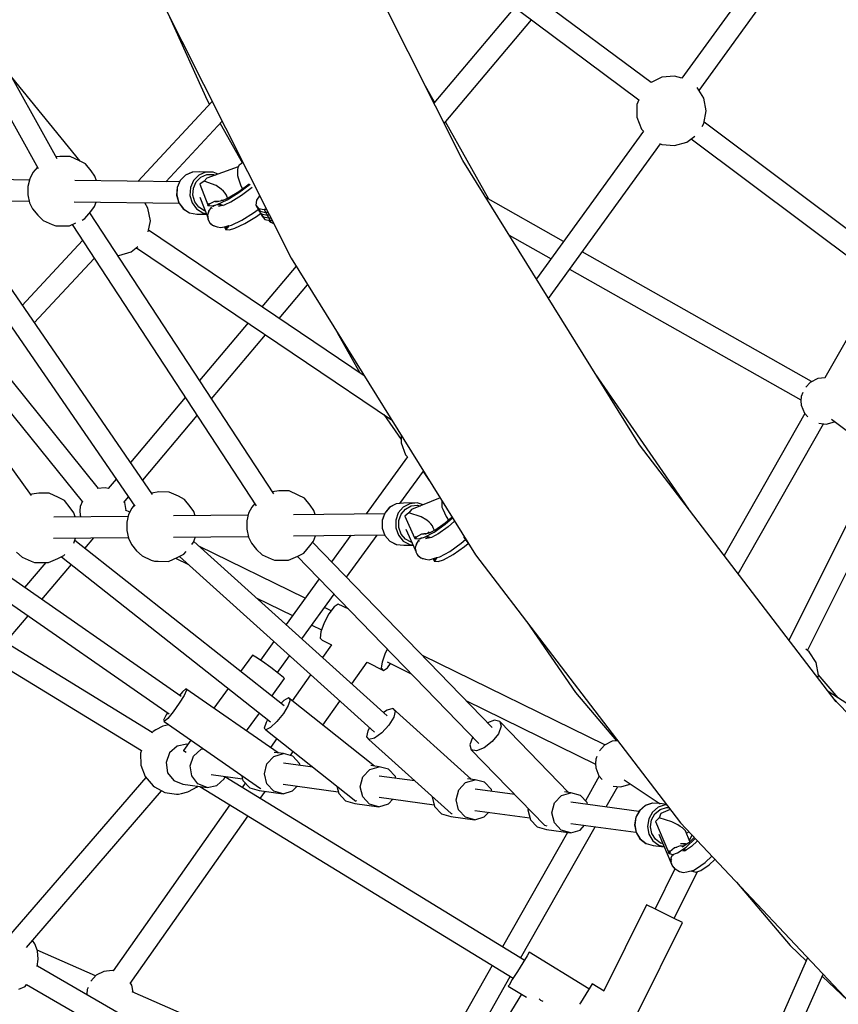
# Model space of a CAD drawing. Units: millimetres. Extents: x -1670 to 13707, y -1882 to 14329.
# Drawn here: x 4896 to 5590, y 3978 to 4813 of the extents above; entities that cross this region are included whole.
import ezdxf

# ---------------------------------------------------------------- set-up
doc = ezdxf.new("R2010")
doc.units = ezdxf.units.MM
for name, color, linetype in [('Dimensions', 7, 'Continuous'), ('MEGA JUMBO_RZUT', 7, 'Continuous'), ('Safetyarea', 131, 'Continuous')]:
    doc.layers.add(name, color=color, linetype=linetype)
doc.styles.get("Standard").update_dxf_attribs({"font": 'arial.ttf'})
doc.dimstyles.new('Leikkiset keinu', dxfattribs={"dimtxt": 150, "dimasz": 2.5, "dimexe": 0.06, "dimexo": 0.625, "dimtad": 0, "dimtih": 1, "dimtoh": 1, "dimdec": 0, "dimtxsty": 'Standard', "dimcen": 2.5, "dimadec": 0, "dimazin": 0, "dimtfac": 1, "dimtmove": 0, "dimatfit": 3, "dimfxl": 1, "dimarcsym": 0})

# ---------------------------------------------------------------- blocks, each defined once
blk = doc.blocks.new('*D5')
at = {"layer": 'Defpoints', "color": 0}
for p in [(6961.1, 13376.25), (-1386.21, -116.53), (6961.1, -116.53)]:
    blk.add_point(p, dxfattribs=at)
at = {"layer": 'Dimensions', "color": 0, "lineweight": -2}
for p, q in [((6960.48, 13376.25), (-1386.27, 13376.25)), ((-1386.21, 13373.75), (-1386.21, 6707.06)), ((-1386.21, -114.03), (-1386.21, 6552.66)), ((6960.48, -116.53), (-1386.27, -116.53))]:
    blk.add_line(p, q, dxfattribs=at)
at = {"layer": 'Dimensions', "color": 0}
for points in [[(-1385.79, 13373.75), (-1386.63, 13373.75), (-1386.21, 13376.25)], [(-1386.63, -114.03), (-1385.79, -114.03), (-1386.21, -116.53)]]:
    blk.add_solid(points, dxfattribs=at)
at = {"layer": 'Dimensions', "color": 0, "insert": (-1386.21, 6629.86), "char_height": 150, "attachment_point": 5}
blk.add_mtext('13500', dxfattribs=at)
blk = doc.blocks.new('*D6')
at = {"layer": 'Defpoints', "color": 0}
for p in [(5523.87, 11733.21), (-334.12, 1526.52), (5523.87, 1526.52)]:
    blk.add_point(p, dxfattribs=at)
at = {"layer": 'Dimensions', "color": 0, "lineweight": -2}
for p, q in [((5523.24, 11733.21), (-334.18, 11733.21)), ((-334.12, 11730.71), (-334.12, 6707.06)), ((-334.12, 1529.02), (-334.12, 6552.66)), ((5523.24, 1526.52), (-334.18, 1526.52))]:
    blk.add_line(p, q, dxfattribs=at)
at = {"layer": 'Dimensions', "color": 0}
for points in [[(-333.71, 11730.71), (-334.54, 11730.71), (-334.12, 11733.21)], [(-334.54, 1529.02), (-333.71, 1529.02), (-334.12, 1526.52)]]:
    blk.add_solid(points, dxfattribs=at)
at = {"layer": 'Dimensions', "color": 0, "insert": (-334.12, 6629.86), "char_height": 150, "attachment_point": 5}
blk.add_mtext('10207', dxfattribs=at)
blk = doc.blocks.new('*D7')
at = {"layer": 'Defpoints', "color": 0}
for p in [(1928.26, 5000.04), (11993.95, 5000.04), (11993.95, -1784.02)]:
    blk.add_point(p, dxfattribs=at)
at = {"layer": 'Dimensions', "color": 0, "lineweight": -2}
for p, q in [((1928.26, 4999.41), (1928.26, -1784.08)), ((11993.95, 4999.41), (11993.95, -1784.08)), ((1930.76, -1784.02), (6685.6, -1784.02)), ((11991.45, -1784.02), (7236.6, -1784.02))]:
    blk.add_line(p, q, dxfattribs=at)
at = {"layer": 'Dimensions', "color": 0}
for points in [[(1930.76, -1783.61), (1930.76, -1784.44), (1928.26, -1784.02)], [(11991.45, -1784.44), (11991.45, -1783.61), (11993.95, -1784.02)]]:
    blk.add_solid(points, dxfattribs=at)
at = {"layer": 'Dimensions', "color": 0, "insert": (6961.1, -1784.02), "char_height": 150, "attachment_point": 5}
blk.add_mtext('10066', dxfattribs=at)

msp = doc.modelspace()

# ---------------------------------------------------------------- linework, layer by layer
at = {"layer": 'MEGA JUMBO_RZUT'}
for p, q in [((5624.85, 4994.82), (5457.3, 4763.39)), ((5471.88, 4753), (5639.18, 4984.08)), ((5271.45, 4693.74), (5139.85, 4955.53)), ((4927.57, 4695.02), (4785.2, 4950.85)), ((4769.71, 4941.66), (4911.53, 4686.82)), ((5431.23, 4759.66), (5249.26, 4895.45)), ((4988.65, 4883.75), (5125.89, 4610.74)), ((5238.3, 4881.32), (5420.8, 4745.14)), ((5315.68, 4823.58), (5247.04, 4742.3)), ((5022.98, 4815.45), (5054.78, 4744.75)), ((5255.69, 4725.08), (5329.91, 4812.97)), ((4947.24, 4693.06), (4888.85, 4764.59)), ((5440.15, 4764.21), (5431.14, 4759.73)), ((5450.96, 4765.22), (5440.15, 4764.21)), ((5457.31, 4763.41), (5450.96, 4765.22)), ((5247.62, 4742.98), (5238.53, 4759.23)), ((5475.99, 4746.36), (5470.31, 4755.53)), ((5054.78, 4744.75), (5056.78, 4741.18)), ((5420.73, 4745.19), (5419.19, 4741.23)), ((5477.98, 4735.69), (5475.99, 4746.36)), ((5059.08, 4743.65), (4995.94, 4675.86)), ((5419.19, 4741.23), (5419.19, 4730.37)), ((5419.19, 4730.37), (5423.11, 4720.25)), ((5475.98, 4725.02), (5477.98, 4735.69)), ((5019.62, 4675.55), (5067.48, 4726.93)), ((5065.78, 4725.1), (5084.6, 4691.47)), ((5293.67, 4660.69), (5256.86, 4726.47)), ((5423.11, 4720.25), (5424.76, 4718.44)), ((5474.35, 4722.38), (5475.98, 4725.02)), ((5674.14, 4577.54), (5476.17, 4726.04)), ((5424.79, 4718.49), (5334, 4593.09)), ((5461.6, 4709.25), (5468.17, 4714.21)), ((5465.17, 4711.95), (5663.67, 4563.05)), ((5344.21, 4576.66), (5439.12, 4707.76)), ((5438.18, 4708.12), (5440.35, 4707.28)), ((5440.35, 4707.28), (5451.16, 4706.28)), ((5451.16, 4706.28), (5461.6, 4709.25)), ((4929.97, 4697.11), (4926.68, 4696.62)), ((4938.59, 4697.06), (4929.97, 4697.11)), ((4946.48, 4693.46), (4938.59, 4697.06)), ((4910.91, 4687.95), (4907.08, 4683.3)), ((4951.61, 4690.77), (4946.48, 4693.46)), ((4956.48, 4684.76), (4951.61, 4690.77)), ((5081.15, 4688.16), (5054.45, 4678.67)), ((5080.91, 4687.73), (5080.63, 4685.66)), ((5081.95, 4689.53), (5080.91, 4687.73)), ((5083.62, 4690.82), (5081.95, 4689.53)), ((5085.13, 4691.82), (5083.62, 4690.82)), ((5421.38, 4452.48), (5271.45, 4693.74)), ((4904.11, 4677.06), (4829.38, 4678.04)), ((4904.35, 4678.1), (4902.85, 4671.52)), ((4907.08, 4683.3), (4904.35, 4678.1)), ((4959.62, 4680.44), (4956.48, 4684.76)), ((4961, 4676.32), (4959.62, 4680.44)), ((5036.4, 4681.26), (5031.92, 4676.7)), ((5036.51, 4681.29), (5032.03, 4676.72)), ((5042.12, 4683.79), (5036.4, 4681.26)), ((5042.24, 4683.82), (5036.51, 4681.29)), ((5042.24, 4683.82), (5042.12, 4683.79)), ((5048.43, 4683.97), (5042.24, 4683.82)), ((5047.74, 4681.14), (5043.25, 4676.57)), ((5045.47, 4675.39), (5049.46, 4679.45)), ((5053.46, 4683.67), (5047.74, 4681.14)), ((5059.66, 4683.83), (5048.43, 4683.97)), ((5049.46, 4679.45), (5054.55, 4681.71)), ((5054.45, 4678.67), (5052.11, 4675.98)), ((5059.66, 4683.83), (5053.46, 4683.67)), ((5054.55, 4681.71), (5060.05, 4681.84)), ((5059.78, 4683.79), (5059.66, 4683.83)), ((5064.13, 4682.11), (5059.78, 4683.79)), ((5060.05, 4681.84), (5061.65, 4681.23)), ((5080.63, 4685.66), (5080.51, 4680.74)), ((5080.51, 4680.74), (5081.04, 4679)), ((5081.04, 4679), (5083.43, 4672.11)), ((4902.85, 4671.52), (4902.79, 4664.43)), ((5031.35, 4675.4), (4942.59, 4676.56)), ((5029.29, 4670.72), (5028.85, 4664.13)), ((5029.38, 4670.73), (5028.95, 4664.13)), ((5031.92, 4676.7), (5029.29, 4670.72)), ((5032.03, 4676.72), (5029.38, 4670.73)), ((5040.61, 4670.58), (5040.17, 4663.98)), ((5043.25, 4676.57), (5040.61, 4670.58)), ((5042.73, 4664.2), (5043.12, 4670.07)), ((5043.12, 4670.07), (5045.47, 4675.39)), ((5052.11, 4675.98), (5048.49, 4673.64)), ((5048.49, 4673.64), (5055.21, 4656.05)), ((5062.36, 4672.31), (5052.11, 4675.98)), ((5066.79, 4669.28), (5062.36, 4672.31)), ((5081.64, 4666.34), (5091.32, 4673.52)), ((5090.38, 4673.6), (5081.66, 4667.12)), ((5083.43, 4672.11), (5084.87, 4669.51)), ((5093.04, 4670.63), (5083.97, 4663.9)), ((4902.79, 4664.43), (4904.17, 4657.8)), ((5028.85, 4664.13), (5030.67, 4657.83)), ((5028.95, 4664.13), (5030.77, 4657.81)), ((5040.17, 4663.98), (5041.99, 4657.66)), ((5044.35, 4658.59), (5042.73, 4664.2)), ((5048.58, 4662.62), (5055.24, 4645.11)), ((5068.6, 4667.61), (5066.79, 4669.28)), ((5073.15, 4661.87), (5068.2, 4659.53)), ((5070.06, 4665.89), (5068.6, 4667.61)), ((5071.14, 4664.17), (5070.06, 4665.89)), ((5071.8, 4662.52), (5071.14, 4664.17)), ((5072.21, 4661.43), (5071.8, 4662.52)), ((5071.82, 4660.27), (5081.64, 4666.34)), ((5071.82, 4660.27), (5073.88, 4661.26)), ((5081.66, 4667.12), (5072.63, 4661.55)), ((5083.97, 4663.9), (5074.83, 4658.25)), ((5099.25, 4663.74), (5096.63, 4659.82)), ((5357.01, 4624.88), (5291.07, 4662.16)), ((4905.86, 4409.39), (4729.72, 4653.18)), ((4828.9, 4660.05), (4903.9, 4659.06)), ((4904.17, 4657.8), (4906.8, 4652.52)), ((4942.11, 4658.56), (5030.99, 4657.4)), ((4956.17, 4650.24), (4959.38, 4654.46)), ((4959.38, 4654.46), (4960.76, 4658.32)), ((5004.61, 4653.23), (5001.79, 4657.78)), ((5002.3, 4656.95), (5003.06, 4657.77)), ((5006.6, 4642.55), (5004.61, 4653.23)), ((5030.67, 4657.83), (5034.5, 4652.65)), ((5030.77, 4657.81), (5034.61, 4652.63)), ((5041.99, 4657.66), (5045.83, 4652.48)), ((5047.77, 4653.98), (5044.35, 4658.59)), ((5052.51, 4651), (5047.77, 4653.98)), ((5055.68, 4656.52), (5055.09, 4655.94)), ((5055.09, 4655.94), (5055.38, 4655.58)), ((5056.54, 4656.54), (5055.38, 4655.58)), ((5055.38, 4655.58), (5055.46, 4655.38)), ((5055.46, 4655.38), (5055.55, 4655.16)), ((5055.55, 4655.16), (5056.17, 4655.7)), ((5056.27, 4657.04), (5055.68, 4656.52)), ((5056.83, 4656.19), (5055.76, 4655.32)), ((5055.76, 4655.32), (5058.69, 4655.02)), ((5057.95, 4653.33), (5056.03, 4650.6)), ((5056.17, 4655.7), (5056.83, 4656.19)), ((5056.39, 4656.79), (5056.27, 4657.04)), ((5056.27, 4657.04), (5056.54, 4656.54)), ((5056.54, 4656.54), (5056.39, 4656.79)), ((5061.13, 4658.73), (5056.54, 4656.54)), ((5056.54, 4656.54), (5056.83, 4656.19)), ((5056.68, 4656.36), (5056.54, 4656.54)), ((5056.83, 4656.19), (5056.68, 4656.36)), ((5058.44, 4653.67), (5057.95, 4653.33)), ((5058.69, 4655.02), (5063.38, 4656.3)), ((5058.73, 4652.92), (5058.95, 4653.18)), ((5058.95, 4653.18), (5059.11, 4653.24)), ((5060.63, 4655.2), (5059.31, 4654.28)), ((5061.93, 4655.54), (5060.63, 4655.2)), ((5063.29, 4658.86), (5061.13, 4658.73)), ((5061.54, 4658.75), (5061.86, 4658.9)), ((5061.86, 4658.9), (5063.29, 4658.86)), ((5065.95, 4659.02), (5063.29, 4658.86)), ((5063.38, 4656.3), (5071.82, 4660.27)), ((5063.72, 4656.01), (5063.44, 4655.93)), ((5068.2, 4659.53), (5063.58, 4658.48)), ((5066.89, 4655.65), (5063.72, 4656.01)), ((5064.21, 4656.69), (5065.85, 4656.73)), ((5069.28, 4655.69), (5064.35, 4654.56)), ((5065.32, 4656.71), (5068.47, 4655.51)), ((5066.95, 4655.62), (5066.89, 4655.65)), ((5068.22, 4659.54), (5066.93, 4660.01)), ((5068.07, 4659.5), (5066.93, 4660.01)), ((5075.19, 4658.48), (5069.28, 4655.69)), ((5096.63, 4659.82), (5096.08, 4655.71)), ((5096.08, 4655.71), (5098.31, 4652.96)), ((5096.08, 4655.71), (5101.33, 4646.28)), ((5097.39, 4653.35), (5099.63, 4650.6)), ((5098.31, 4652.96), (5102.99, 4651.99)), ((5008.57, 4410.11), (4842.53, 4651.21)), ((4906.8, 4652.52), (4911.09, 4647.17)), ((4911.09, 4647.17), (4915.85, 4642.84)), ((4951.18, 4644.26), (4956.17, 4650.24)), ((5111.38, 4410.68), (4955.31, 4649.21)), ((5034.5, 4652.65), (5039.83, 4649.31)), ((5034.61, 4652.63), (5039.94, 4649.28)), ((5039.83, 4649.31), (5039.94, 4649.28)), ((5039.94, 4649.28), (5046.06, 4648.21)), ((5045.83, 4652.48), (5051.17, 4649.13)), ((5046.06, 4648.21), (5054.1, 4648.11)), ((5051.17, 4649.13), (5053.89, 4648.65)), ((5053.04, 4650.91), (5052.51, 4651)), ((5055.79, 4649.74), (5055.13, 4647.32)), ((5055.13, 4647.32), (5055.26, 4645.9)), ((5055.24, 4645.11), (5055.48, 4646.49)), ((5055.24, 4645.11), (5055.57, 4644.25)), ((5055.35, 4644.82), (5055.43, 4643.93)), ((5055.75, 4648.1), (5056, 4649.61)), ((5056.03, 4650.6), (5055.9, 4650.14)), ((5056, 4649.61), (5056.55, 4650.28)), ((5084.04, 4642.92), (5094.15, 4649.17)), ((5086.81, 4640.03), (5096.63, 4646.1)), ((5094.15, 4649.17), (5098.09, 4652.09)), ((5096.63, 4646.1), (5100.03, 4648.62)), ((5098.7, 4650.99), (5100.94, 4648.24)), ((5099.63, 4650.6), (5104.31, 4649.63)), ((5100.02, 4648.64), (5102.25, 4645.89)), ((5100.94, 4648.24), (5105.62, 4647.28)), ((5101.33, 4646.28), (5103.57, 4643.53)), ((5102.25, 4645.89), (5106.93, 4644.92)), ((5105.15, 4651.99), (5102.99, 4651.99)), ((5102.99, 4651.99), (5108.25, 4642.57)), ((5106.34, 4649.63), (5104.31, 4649.63)), ((5107.52, 4647.28), (5105.62, 4647.28)), ((5106.93, 4644.92), (5108.71, 4644.92)), ((4827.78, 4641), (4993.44, 4400.44)), ((4915.85, 4642.84), (4923.37, 4639.37)), ((4923.37, 4639.37), (4926.37, 4638.32)), ((4926.37, 4638.32), (4929.43, 4638.28)), ((4929.43, 4638.28), (4938.05, 4638.22)), ((4938.05, 4638.22), (4943.45, 4640.6)), ((4940.36, 4639.24), (5096.43, 4400.7)), ((4948.71, 4643.05), (4951.18, 4644.26)), ((5004.81, 4633.01), (5006.6, 4642.55)), ((5055.43, 4643.93), (5056.75, 4641.22)), ((5056.31, 4642.34), (5056.88, 4640.88)), ((5056.88, 4640.88), (5058.22, 4639.82)), ((5057.62, 4640.3), (5059.29, 4638.78)), ((5059.29, 4638.78), (5063.2, 4637.29)), ((5059.79, 4638.59), (5060.47, 4638.05)), ((5060.47, 4638.05), (5061.64, 4637.88)), ((5063.2, 4637.29), (5066.26, 4636.76)), ((5066.26, 4636.76), (5069.29, 4637.44)), ((5069.29, 4637.44), (5075.36, 4638.83)), ((5069.55, 4637.5), (5070.18, 4635.84)), ((5071.72, 4638), (5070.08, 4635.7)), ((5070.37, 4635.34), (5072.51, 4638.18)), ((5072.51, 4638.18), (5070.37, 4635.34)), ((5070.43, 4636.19), (5071.46, 4637.94)), ((5070.53, 4634.92), (5073.15, 4638.33)), ((5073.3, 4638.36), (5070.75, 4635.08)), ((5073.68, 4634.78), (5078.37, 4636.06)), ((5075.36, 4638.83), (5084.04, 4642.92)), ((5078.37, 4636.06), (5086.81, 4640.03)), ((5103.57, 4643.53), (5108.25, 4642.57)), ((5106.73, 4642.88), (5107.6, 4642.14)), ((5107.6, 4642.14), (5108.9, 4641.34)), ((5108.25, 4642.57), (5109.89, 4642.57)), ((5108.9, 4641.34), (5111.1, 4640.17)), ((5187.84, 4511.05), (5005.08, 4634.45)), ((5070.08, 4635.7), (5070.21, 4635.51)), ((5070.21, 4635.51), (5070.37, 4635.34)), ((5070.37, 4635.34), (5070.53, 4634.92)), ((5070.75, 4635.08), (5073.68, 4634.78)), ((5310.88, 4630.28), (5346.39, 4610.21)), ((4949.22, 4625.69), (4897.99, 4570.68)), ((4990.22, 4616.11), (4996.13, 4620.57)), ((4994.91, 4619.65), (5211.04, 4473.73)), ((4978.85, 4613.22), (4979.78, 4613.14)), ((4979.78, 4613.14), (4990.22, 4616.11)), ((5567.24, 4506.01), (5372.7, 4616.01)), ((4908.18, 4555.89), (4959.11, 4610.58)), ((5130.15, 4603.88), (5101.17, 4569.57)), ((5125.89, 4610.74), (5282.25, 4359.14)), ((5362.08, 4601.34), (5558.23, 4490.43)), ((5115.94, 4559.6), (5139.98, 4588.06)), ((5625.34, 4591.8), (5578.56, 4509.18)), ((5089.52, 4555.77), (5048.35, 4507.01)), ((5058.47, 4491.54), (5104.29, 4545.8)), ((5165, 4547.8), (5184.19, 4513.52)), ((5670.76, 4532.87), (5548.1, 4286.62)), ((4962.55, 4415.42), (4876.7, 4522.09)), ((5563.87, 4277.99), (5686.82, 4524.81)), ((5463.08, 4397.9), (5383.87, 4512.83)), ((4864.45, 4508.94), (4948.76, 4404.18)), ((5565.99, 4505.39), (5562.3, 4501.35)), ((5572.46, 4508.61), (5565.99, 4505.39)), ((5578.64, 4509.19), (5572.46, 4508.61)), ((5559.88, 4496.86), (5558.49, 4493.29)), ((5036.25, 4492.68), (4989.68, 4437.54)), ((5558.49, 4493.29), (5558.16, 4489.67)), ((5558.16, 4489.67), (5558.49, 4486.05)), ((5558.49, 4486.05), (5561.11, 4479.3)), ((5204.5, 4478.14), (5219.13, 4456.91)), ((5561.44, 4478.94), (5493.22, 4358.45)), ((5561.11, 4479.3), (5563.96, 4476.18)), ((5000.1, 4422.41), (5046.37, 4477.21)), ((5505.1, 4342.9), (5577.22, 4470.28)), ((5573.27, 4470.65), (5579.67, 4470.06)), ((5579.67, 4470.06), (5586.63, 4472.04)), ((5584.02, 4474.16), (5625.86, 4442.73)), ((5586.63, 4472.04), (5586.74, 4472.12)), ((5219.13, 4460.7), (5219.13, 4454.04)), ((5219.13, 4454.04), (5223.05, 4443.92)), ((5588.06, 4234.3), (5421.38, 4452.48)), ((5223.05, 4443.92), (5224.69, 4442.12)), ((5224.73, 4442.16), (5189.68, 4393.75)), ((5218.24, 4402.67), (5238.13, 4430.14)), ((5237.85, 4429.75), (5243.13, 4422.08)), ((4977.68, 4423.33), (4970.84, 4415.23)), ((4906.03, 4410.48), (4905.3, 4410.16)), ((4912.1, 4411.39), (4906.03, 4410.48)), ((4920.73, 4411.34), (4912.1, 4411.39)), ((4928.61, 4407.74), (4920.73, 4411.34)), ((4968.3, 4415.96), (4961.68, 4415.34)), ((4970.95, 4415.2), (4968.3, 4415.96)), ((5007.76, 4411.51), (5007.64, 4411.46)), ((5013.83, 4412.42), (5007.76, 4411.51)), ((5022.46, 4412.37), (5013.83, 4412.42)), ((5030.34, 4408.77), (5022.46, 4412.37)), ((5115.56, 4413.45), (5110.1, 4412.63)), ((5124.18, 4413.39), (5115.56, 4413.45)), ((5132.07, 4409.8), (5124.18, 4413.39)), ((4933.74, 4405.05), (4928.61, 4407.74)), ((4938.62, 4399.04), (4933.74, 4405.05)), ((4948.96, 4404.7), (4947.12, 4399.96)), ((4984.08, 4403.45), (4988.09, 4408.2)), ((4984.85, 4403.46), (4984.53, 4403.98)), ((4986.11, 4396.72), (4984.85, 4403.46)), ((5035.47, 4406.08), (5030.34, 4408.77)), ((5040.35, 4400.07), (5035.47, 4406.08)), ((5095.15, 4402.65), (5092.67, 4399.63)), ((5137.2, 4407.1), (5132.07, 4409.8)), ((5142.08, 4401.09), (5137.2, 4407.1)), ((5215.04, 4402.33), (5209.52, 4399.38)), ((5215.16, 4402.36), (5209.63, 4399.4)), ((5215.16, 4402.36), (5215.04, 4402.33)), ((5221.31, 4402.98), (5215.16, 4402.36)), ((5226.54, 4402.47), (5221.01, 4399.52)), ((5232.7, 4403.09), (5221.31, 4402.98)), ((5232.7, 4403.09), (5226.54, 4402.47)), ((5252.27, 4407.38), (5227.9, 4397.45)), ((5232.82, 4403.06), (5232.7, 4403.09)), ((5237.89, 4401.52), (5232.82, 4403.06)), ((5253.69, 4405.09), (5253.65, 4403.68)), ((5253.65, 4403.68), (5253.76, 4399.48)), ((4941.75, 4394.72), (4938.62, 4399.04)), ((4942.92, 4391.26), (4941.75, 4394.72)), ((4947.12, 4399.96), (4946.79, 4396.34)), ((4946.79, 4396.34), (4947.12, 4392.72)), ((4989.17, 4395.22), (4985.47, 4397.04)), ((4990.94, 4398.61), (4988.22, 4393.41)), ((4992.99, 4401.09), (4990.94, 4398.61)), ((5043.48, 4395.75), (5040.35, 4400.07)), ((5044.65, 4392.29), (5043.48, 4395.75)), ((5089.95, 4394.44), (5088.45, 4387.85)), ((5092.67, 4399.63), (5089.95, 4394.44)), ((5205.16, 4393.9), (5128.1, 4393.13)), ((5145.21, 4396.77), (5142.08, 4401.09)), ((5146.38, 4393.31), (5145.21, 4396.77)), ((5205.37, 4394.49), (5203.16, 4388.33)), ((5205.48, 4394.51), (5203.26, 4388.34)), ((5209.52, 4399.38), (5205.37, 4394.49)), ((5209.63, 4399.4), (5205.48, 4394.51)), ((5216.86, 4394.63), (5214.64, 4388.45)), ((5221.01, 4399.52), (5216.86, 4394.63)), ((5219.16, 4393.58), (5222.86, 4397.93)), ((5225.76, 4394.56), (5222.32, 4391.99)), ((5222.86, 4397.93), (5227.77, 4400.56)), ((5227.9, 4397.45), (5225.76, 4394.56)), ((5236.36, 4391.28), (5225.76, 4394.56)), ((5227.77, 4400.56), (5233.24, 4401.11)), ((5233.24, 4401.11), (5235.32, 4400.48)), ((5253.76, 4399.48), (5254.48, 4397.71)), ((5254.48, 4397.71), (5257.33, 4391.63)), ((4987.83, 4391.71), (4924.64, 4391.07)), ((4947.12, 4392.72), (4947.67, 4391.31)), ((4986.72, 4386.83), (4986.66, 4379.74)), ((4988.22, 4393.41), (4986.72, 4386.83)), ((5089.56, 4392.74), (5026.37, 4392.1)), ((5088.45, 4387.85), (5088.38, 4380.77)), ((5203.16, 4388.33), (5203.18, 4381.73)), ((5203.26, 4388.34), (5203.27, 4381.72)), ((5214.64, 4388.45), (5214.66, 4381.84)), ((5217.19, 4388.1), (5219.16, 4393.58)), ((5217.2, 4382.22), (5217.19, 4388.1)), ((5222.32, 4391.99), (5230.69, 4373.55)), ((5241.01, 4388.48), (5236.36, 4391.28)), ((5242.94, 4386.92), (5241.01, 4388.48)), ((5244.51, 4385.3), (5242.94, 4386.92)), ((5256.5, 4385.9), (5247.85, 4379.78)), ((5262.46, 4390.99), (5256.5, 4385.9)), ((5256.55, 4385.07), (5262.81, 4390.42)), ((5257.33, 4391.63), (5259.53, 4388.49)), ((5264.57, 4387.59), (5259.02, 4382.85)), ((4986.66, 4379.74), (4988.03, 4373.11)), ((5088.38, 4380.77), (5089.76, 4374.14)), ((5203.18, 4381.73), (5205.42, 4375.58)), ((5203.27, 4381.72), (5205.52, 4375.56)), ((5214.66, 4381.84), (5216.9, 4375.67)), ((5219.2, 4376.74), (5217.2, 4382.22)), ((5223.16, 4380.98), (5231.48, 4362.62)), ((5241.42, 4377.25), (5238.57, 4376.88)), ((5243.5, 4377.64), (5238.92, 4376.42)), ((5238.95, 4374.01), (5247.14, 4378.42)), ((5241.78, 4377.18), (5241.42, 4377.25)), ((5243.92, 4377.87), (5242.09, 4378.37)), ((5243.75, 4377.78), (5242.09, 4378.37)), ((5249.05, 4380.63), (5243.5, 4377.64)), ((5245.7, 4383.68), (5244.51, 4385.3)), ((5251.09, 4377.24), (5244.85, 4373.88)), ((5246.46, 4382.11), (5245.7, 4383.68)), ((5247.51, 4379.8), (5246.46, 4382.11)), ((5247.14, 4378.42), (5256.55, 4385.07)), ((5247.14, 4378.42), (5249.1, 4379.6)), ((5259.02, 4382.85), (5250.26, 4376.66)), ((5032.64, 4238.94), (4841.35, 4372.07)), ((4924.63, 4373.07), (4987.91, 4373.71)), ((4941.63, 4369.05), (4943.14, 4373.26)), ((5119.93, 4230.85), (4942.44, 4371.31)), ((4951.13, 4364.43), (4958.72, 4373.42)), ((4988.03, 4373.11), (4990.66, 4367.83)), ((5026.36, 4374.1), (5089.64, 4374.74)), ((5041.68, 4367.72), (5043.24, 4369.77)), ((5043.24, 4369.77), (5044.87, 4374.29)), ((5207.45, 4222.45), (5043.47, 4370.39)), ((5089.76, 4374.14), (5092.39, 4368.86)), ((5092.39, 4368.86), (5096.68, 4363.51)), ((5128.09, 4375.13), (5205.3, 4375.91)), ((5141.76, 4366.57), (5144.97, 4370.79)), ((5296.38, 4212.53), (5144.13, 4369.68)), ((5144.97, 4370.79), (5146.59, 4375.31)), ((5176.55, 4375.62), (5160.22, 4353.07)), ((5172.87, 4340.01), (5198.82, 4375.84)), ((5205.42, 4375.58), (5209.59, 4370.7)), ((5205.52, 4375.56), (5209.7, 4370.68)), ((5209.59, 4370.7), (5215.12, 4367.77)), ((5209.7, 4370.68), (5215.24, 4367.73)), ((5216.9, 4375.67), (5221.08, 4370.79)), ((5222.92, 4372.4), (5219.2, 4376.74)), ((5221.08, 4370.79), (5226.62, 4367.85)), ((5227.84, 4369.78), (5222.92, 4372.4)), ((5228.26, 4369.74), (5227.84, 4369.78)), ((5231.12, 4374.05), (5230.58, 4373.43)), ((5230.58, 4373.43), (5230.91, 4373.06)), ((5232, 4374.1), (5230.91, 4373.06)), ((5230.91, 4373.06), (5231.01, 4372.85)), ((5231.01, 4372.85), (5231.11, 4372.62)), ((5231.11, 4372.62), (5231.7, 4373.19)), ((5231.67, 4374.62), (5231.12, 4374.05)), ((5232.32, 4373.73), (5231.31, 4372.79)), ((5231.31, 4372.79), (5234.31, 4372.55)), ((5231.83, 4374.35), (5231.67, 4374.62)), ((5231.67, 4374.62), (5232, 4374.1)), ((5231.7, 4373.19), (5232.32, 4373.73)), ((5232, 4374.1), (5231.83, 4374.35)), ((5233.61, 4371.04), (5231.88, 4368.18)), ((5236.43, 4376.6), (5232, 4374.1)), ((5232, 4374.1), (5232.32, 4373.73)), ((5232.15, 4373.91), (5232, 4374.1)), ((5232.32, 4373.73), (5232.15, 4373.91)), ((5234.07, 4371.42), (5233.61, 4371.04)), ((5234.31, 4372.55), (5238.95, 4374.01)), ((5234.43, 4370.63), (5234.63, 4370.9)), ((5234.63, 4370.9), (5234.79, 4370.97)), ((5236.14, 4373.1), (5234.89, 4372.09)), ((5236.84, 4373.34), (5236.14, 4373.1)), ((5238.57, 4376.88), (5236.43, 4376.6)), ((5236.83, 4376.65), (5237.14, 4376.81)), ((5237.14, 4376.81), (5238.57, 4376.88)), ((5242.35, 4374.02), (5239.2, 4374.14)), ((5244.85, 4373.88), (5239.95, 4372.57)), ((5240.31, 4374.74), (5241.3, 4374.84)), ((5240.9, 4374.8), (5244.36, 4373.75)), ((5242.4, 4373.99), (5242.35, 4374.02)), ((5260.5, 4362.02), (5270.18, 4368.86)), ((5270.18, 4368.86), (5273.84, 4371.99)), ((5272.51, 4374.81), (5272.48, 4373.91)), ((5272.48, 4373.91), (5274.96, 4370.77)), ((5272.48, 4373.91), (5277.37, 4366.98)), ((5272.85, 4366), (5276.1, 4368.78)), ((5273.98, 4371.79), (5275.91, 4369.34)), ((5274.96, 4370.77), (5275.03, 4370.75)), ((5275.48, 4369.67), (5276.56, 4368.3)), ((5008.25, 4208.42), (4751.02, 4366.05)), ((4893.23, 4361.45), (4897.98, 4357.12)), ((4990.66, 4367.83), (4994.96, 4362.48)), ((4994.96, 4362.48), (4999.71, 4358.15)), ((5035.05, 4359.57), (5037.08, 4362)), ((5137.93, 4322.27), (5047.82, 4366.46)), ((5096.68, 4363.51), (5101.44, 4359.18)), ((5131.6, 4358.06), (5136.78, 4360.59)), ((5136.78, 4360.59), (5141.76, 4366.57)), ((5215.12, 4367.77), (5215.24, 4367.73)), ((5215.24, 4367.73), (5221.4, 4367.13)), ((5221.4, 4367.13), (5229.4, 4367.21)), ((5226.62, 4367.85), (5229.23, 4367.59)), ((5231.7, 4367.3), (5231.21, 4364.84)), ((5231.21, 4364.84), (5231.44, 4363.43)), ((5231.48, 4362.62), (5231.62, 4364.01)), ((5231.48, 4362.62), (5231.87, 4361.8)), ((5231.6, 4362.36), (5231.74, 4361.48)), ((5231.74, 4361.48), (5233.23, 4358.88)), ((5231.88, 4368.18), (5231.78, 4367.71)), ((5231.78, 4365.63), (5231.93, 4367.15)), ((5231.93, 4367.15), (5232.44, 4367.85)), ((5252.07, 4357.48), (5260.5, 4362.02)), ((5263.44, 4359.35), (5272.85, 4366)), ((5276.98, 4367.55), (5277.2, 4367.26)), ((4730.73, 4357.38), (4999.04, 4192.96)), ((4831.16, 4357.3), (5022.54, 4224.12)), ((4897.98, 4357.12), (4905.51, 4353.65)), ((4917.88, 4352.52), (4899.95, 4331.28)), ((4905.51, 4353.65), (4908.51, 4352.61)), ((4908.51, 4352.61), (4911.57, 4352.56)), ((4911.57, 4352.56), (4920.19, 4352.51)), ((4920.19, 4352.51), (4928.14, 4356.01)), ((4928.14, 4356.01), (4933.32, 4358.54)), ((4931.19, 4357.5), (5108.39, 4217.27)), ((4933.32, 4358.54), (4934.03, 4359.39)), ((4999.71, 4358.15), (5007.24, 4354.68)), ((5007.24, 4354.68), (5010.24, 4353.63)), ((5010.24, 4353.63), (5013.3, 4353.59)), ((5013.3, 4353.59), (5021.92, 4353.53)), ((5021.92, 4353.53), (5029.87, 4357.03)), ((5027.96, 4356.19), (5038.82, 4350.87)), ((5029.87, 4357.03), (5035.05, 4359.57)), ((5031.24, 4357.7), (5196.63, 4208.5)), ((5101.44, 4359.18), (5108.97, 4355.71)), ((5108.97, 4355.71), (5111.96, 4354.66)), ((5111.96, 4354.66), (5115.02, 4354.61)), ((5115.02, 4354.61), (5123.65, 4354.56)), ((5123.65, 4354.56), (5131.6, 4358.06)), ((5131.23, 4357.9), (5285.21, 4198.96)), ((5232.73, 4359.95), (5233.39, 4358.53)), ((5233.39, 4358.53), (5234.8, 4357.58)), ((5234.23, 4357.97), (5235.94, 4356.63)), ((5235.94, 4356.63), (5239.99, 4355.26)), ((5236.48, 4356.44), (5237.16, 4355.98)), ((5237.16, 4355.98), (5238.05, 4355.91)), ((5239.99, 4355.26), (5243.07, 4354.96)), ((5243.07, 4354.96), (5249.62, 4356.71)), ((5246.38, 4355.84), (5246.98, 4354.52)), ((5248.06, 4356.29), (5246.89, 4354.37)), ((5246.89, 4354.37), (5247.04, 4354.17)), ((5247.04, 4354.17), (5247.22, 4354)), ((5247.2, 4354.88), (5247.88, 4356.24)), ((5247.22, 4354), (5248.85, 4356.5)), ((5248.85, 4356.5), (5247.22, 4354)), ((5247.22, 4354), (5247.42, 4353.55)), ((5247.42, 4353.55), (5249.5, 4356.68)), ((5249.64, 4356.72), (5247.62, 4353.72)), ((5247.62, 4353.72), (5250.61, 4353.48)), ((5249.62, 4356.71), (5252.07, 4357.48)), ((5250.61, 4353.48), (5255.26, 4354.94)), ((5255.26, 4354.94), (5263.44, 4359.35)), ((5282.25, 4359.14), (5456.08, 4131.61)), ((4914.55, 4321.12), (4939.63, 4350.82)), ((5149.83, 4338.71), (5121.68, 4299.83)), ((5096.4, 4322.63), (5127.24, 4307.51)), ((5135.05, 4287.77), (5162.48, 4325.65)), ((5159.81, 4311.54), (5154.24, 4314.27)), ((5162.36, 4314.97), (5158.03, 4309.15)), ((5165.8, 4317.29), (5162.36, 4314.97)), ((5174.89, 4312.84), (5165.8, 4317.29)), ((4883.79, 4284.69), (4902.93, 4307.36)), ((5158.03, 4309.15), (5153.97, 4301.39)), ((5325.73, 4302.22), (5367.09, 4242.21)), ((5143.55, 4299.51), (5151.86, 4295.44)), ((5151.26, 4293.77), (5150.64, 4288.34)), ((5153.97, 4301.39), (5151.26, 4293.77)), ((5111.3, 4285.49), (5099.89, 4269.73)), ((5150.64, 4288.34), (5152.27, 4286.54)), ((5152.27, 4286.54), (5160.24, 4282.64)), ((5548.17, 4286.76), (5546.37, 4288.88)), ((5160.24, 4282.64), (5152.67, 4271.87)), ((5206.03, 4275.86), (5207.67, 4279)), ((5565.33, 4276.89), (5562.38, 4279.12)), ((5571.05, 4267.66), (5565.33, 4276.89)), ((5093.18, 4273.99), (5083.07, 4260.02)), ((5096.01, 4272.36), (5093.18, 4273.99)), ((5101.73, 4268.49), (5096.01, 4272.36)), ((5108.82, 4263.43), (5101.73, 4268.49)), ((5114.4, 4259.24), (5124.67, 4273.42)), ((5203.33, 4268.24), (5206.03, 4275.86)), ((5391.88, 4197.74), (5237.24, 4273.57)), ((5115.36, 4258.52), (5108.82, 4263.43)), ((5177.45, 4249.52), (5190.35, 4267.87)), ((5190.35, 4267.87), (5204.33, 4261.01)), ((5202.7, 4262.81), (5203.33, 4268.24)), ((5204.33, 4261.01), (5202.7, 4262.81)), ((5204.33, 4261.01), (5207.77, 4263.34)), ((5207.28, 4268.26), (5227.85, 4258.17)), ((5207.77, 4263.34), (5210.32, 4266.77)), ((5573.04, 4256.99), (5571.05, 4267.66)), ((5109.57, 4239.05), (5120.44, 4254.05)), ((5119.61, 4255.09), (5115.36, 4258.52)), ((5120.44, 4254.05), (5119.61, 4255.09)), ((5142.47, 4257.36), (5126.87, 4235.17)), ((5572.58, 4254.56), (5573.04, 4256.99)), ((5589.72, 4237.73), (5572.94, 4257.53)), ((5036.79, 4245.44), (5033.82, 4242.78)), ((5037.31, 4244.38), (5035.22, 4239.87)), ((5115.04, 4190.99), (5036.79, 4245.44)), ((5036.79, 4245.44), (5037.31, 4244.38)), ((5072.61, 4245.58), (5060.54, 4228.91)), ((5035.22, 4239.87), (5031.08, 4233.13)), ((5033.82, 4242.78), (5031.39, 4239.81)), ((5119.83, 4235.57), (5117.14, 4233.05)), ((5123.79, 4237.61), (5119.83, 4235.57)), ((5125.16, 4236.02), (5123.59, 4231.22)), ((5196.75, 4179.87), (5123.79, 4237.61)), ((5123.79, 4237.61), (5125.16, 4236.02)), ((5274.16, 4235.46), (5383.98, 4181.61)), ((5367.09, 4242.21), (5401.82, 4201.24)), ((5771.85, 4119.69), (5581.25, 4243.22)), ((5757.56, 4055.02), (5585.66, 4237.45)), ((5031.08, 4233.13), (5026.01, 4225.96)), ((5123.59, 4231.22), (5119.49, 4224.5)), ((5152.89, 4214.58), (5167.25, 4235.01)), ((5207.32, 4227.38), (5204.35, 4225.24)), ((5212.12, 4228.67), (5207.32, 4227.38)), ((5278.55, 4168.73), (5212.12, 4228.67)), ((5212.12, 4228.67), (5214.21, 4226.42)), ((5019.96, 4223.19), (5017.87, 4218.69)), ((5017.87, 4218.69), (5018.38, 4217.62)), ((5021.36, 4220.29), (5018.38, 4217.62)), ((5021.13, 4225.1), (5019.96, 4223.19)), ((5026.01, 4225.96), (5021.36, 4220.29)), ((5088.27, 4209.62), (5099.12, 4224.61)), ((5106.07, 4219.1), (5104.73, 4216.89)), ((5119.49, 4224.5), (5113.97, 4217.67)), ((5213.05, 4221.24), (5208.93, 4214.52)), ((5214.21, 4226.42), (5213.05, 4221.24)), ((5298.35, 4218.69), (5292.57, 4216.45)), ((5302.82, 4217.75), (5298.35, 4218.69)), ((5011.17, 4210.52), (5009.13, 4209.31)), ((5017.21, 4213.62), (5011.17, 4210.52)), ((5022.24, 4214.94), (5017.21, 4213.62)), ((5018.38, 4217.62), (5099.9, 4160.89)), ((5104.73, 4216.89), (5103.16, 4212.1)), ((5103.16, 4212.1), (5104.53, 4210.5)), ((5108.49, 4212.54), (5104.53, 4210.5)), ((5104.53, 4210.5), (5180.75, 4150.19)), ((5113.97, 4217.67), (5108.49, 4212.54)), ((5192.55, 4212.18), (5191.04, 4209.71)), ((5208.93, 4214.52), (5202.97, 4208.05)), ((5304.07, 4213.59), (5301.76, 4207.33)), ((5361.21, 4157.48), (5302.82, 4217.75)), ((5302.82, 4217.75), (5304.07, 4213.59)), ((5008.27, 4208.45), (5007.8, 4207.88)), ((5009.13, 4209.31), (5008.27, 4208.45)), ((5040.98, 4201.89), (5034.58, 4193.06)), ((5113.72, 4203.24), (5108.37, 4195.63)), ((5191.04, 4209.71), (5189.87, 4204.53)), ((5189.87, 4204.53), (5191.97, 4202.28)), ((5196.76, 4203.57), (5191.97, 4202.28)), ((5191.97, 4202.28), (5261.57, 4139.48)), ((5202.97, 4208.05), (5196.76, 4203.57)), ((5279.82, 4204.17), (5277.51, 4197.9)), ((5279.98, 4204.37), (5279.82, 4204.17)), ((5301.76, 4207.33), (5296.52, 4200.64)), ((5029.27, 4196.85), (5022.87, 4191.16)), ((5037.44, 4198.42), (5029.27, 4196.85)), ((5038.37, 4198.29), (5037.44, 4198.42)), ((5043.26, 4188.39), (5049.66, 4194.07)), ((5049.66, 4194.07), (5051.67, 4194.46)), ((5277.51, 4197.9), (5278.76, 4193.74)), ((5283.24, 4192.8), (5278.76, 4193.74)), ((5278.76, 4193.74), (5340.89, 4129.61)), ((5289.74, 4195.32), (5283.24, 4192.8)), ((5296.52, 4200.64), (5289.74, 4195.32)), ((5391.77, 4197.68), (5387.38, 4192.87)), ((5398.25, 4200.91), (5391.77, 4197.68)), ((5402.81, 4201.33), (5398.25, 4200.91)), ((4999.01, 4192.98), (4998.27, 4190.89)), ((4998.27, 4190.89), (4998.41, 4180.62)), ((5022.87, 4191.16), (5019.95, 4182.89)), ((5034.58, 4193.06), (5037.03, 4191.65)), ((5034.58, 4193.06), (5034.76, 4192.84)), ((5040.34, 4180.11), (5043.26, 4188.39)), ((5105.5, 4181.75), (5111.39, 4188.03)), ((5111.39, 4188.03), (5119.39, 4190.4)), ((5119.39, 4190.4), (5111.73, 4191.44)), ((5127.37, 4188.21), (5119.39, 4190.4)), ((5125.44, 4188.74), (5127.8, 4192.09)), ((5133.19, 4182.06), (5127.37, 4188.21)), ((5384.28, 4185.58), (5383.95, 4181.97)), ((5385.24, 4188.07), (5384.28, 4185.58)), ((4998.41, 4180.62), (5002.1, 4170.98)), ((5019.95, 4182.89), (5021.29, 4174.24)), ((5041.68, 4171.46), (5040.34, 4180.11)), ((5103.31, 4173.24), (5105.5, 4181.75)), ((5144.33, 4179.01), (5119.37, 4182.41)), ((5133.58, 4180.47), (5133.19, 4182.06)), ((5186.77, 4170.69), (5192.66, 4176.97)), ((5192.66, 4176.97), (5200.67, 4179.34)), ((5200.67, 4179.34), (5193.52, 4180.31)), ((5208.65, 4177.15), (5200.67, 4179.34)), ((5214.46, 4171), (5208.65, 4177.15)), ((5383.95, 4181.97), (5384.28, 4178.35)), ((5384.28, 4178.35), (5386.9, 4171.6)), ((5002.71, 4170.28), (4886.32, 4035.37)), ((5002.1, 4170.98), (5008.89, 4163.14)), ((5021.29, 4174.24), (5026.54, 4167.53)), ((5046.92, 4164.76), (5041.68, 4171.46)), ((5058.18, 4172.73), (5084.62, 4169.14)), ((5062.84, 4163.37), (5069.24, 4169.05)), ((5069.24, 4169.05), (5069.97, 4171.13)), ((5323.63, 4015.15), (5069.81, 4170.69)), ((5083.91, 4172.02), (5085.02, 4167.54)), ((5105.4, 4164.77), (5103.31, 4173.24)), ((5184.58, 4162.17), (5186.77, 4170.69)), ((5230.81, 4167.24), (5200.64, 4171.34)), ((5214.86, 4169.41), (5214.46, 4171)), ((5273.93, 4165.91), (5281.94, 4168.27)), ((5281.94, 4168.27), (5275.4, 4169.16)), ((5289.92, 4166.09), (5281.94, 4168.27)), ((5387.22, 4171.24), (5375.48, 4150.49)), ((5386.9, 4171.6), (5389.74, 4168.47)), ((5408.41, 4168.27), (5438.96, 4147.95)), ((5008.89, 4163.14), (5009.99, 4162.16)), ((5009.99, 4162.16), (5018.78, 4157.31)), ((5026.54, 4167.53), (5034.28, 4164.57)), ((5034.28, 4164.57), (5054.67, 4161.8)), ((5038.45, 4158.11), (5043.11, 4160.52)), ((5043.11, 4160.52), (5045.65, 4161.85)), ((5045.65, 4161.85), (5047.02, 4162.84)), ((5054.67, 4161.8), (5046.92, 4164.76)), ((5048.53, 4162.63), (5314.22, 3999.81)), ((5054.67, 4161.8), (5062.84, 4163.37)), ((5087.09, 4165.35), (5084.51, 4161.69)), ((5085.02, 4167.54), (5090.83, 4161.39)), ((5090.83, 4161.39), (5098.81, 4159.21)), ((5099.9, 4160.89), (5100.35, 4161.3)), ((5111.22, 4158.62), (5105.4, 4164.77)), ((5119.22, 4164.43), (5165.9, 4158.07)), ((5127.2, 4158.8), (5130.98, 4162.83)), ((5164.71, 4162.89), (5166.29, 4156.48)), ((5186.67, 4153.71), (5184.58, 4162.17)), ((5268.04, 4159.63), (5273.93, 4165.91)), ((5315.63, 4155.69), (5281.92, 4160.28)), ((5295.74, 4159.94), (5289.92, 4166.09)), ((5296.13, 4158.35), (5295.74, 4159.94)), ((5393.14, 4145.15), (5403.01, 4162.58)), ((5399.06, 4162.95), (5405.46, 4162.35)), ((5405.46, 4162.35), (5412.42, 4164.33)), ((5412.42, 4164.33), (5413.32, 4165.01)), ((4901.46, 4025.85), (5016.14, 4158.77)), ((5018.78, 4157.31), (5028.67, 4155.9)), ((5028.67, 4155.9), (5030.34, 4156.04)), ((5030.34, 4156.04), (5033.02, 4156.68)), ((5033.02, 4156.68), (5038.45, 4158.11)), ((5098.81, 4159.21), (5119.2, 4156.43)), ((5099.83, 4152.3), (5104.17, 4158.48)), ((5119.2, 4156.43), (5111.22, 4158.62)), ((5119.2, 4156.43), (5127.2, 4158.8)), ((5166.29, 4156.48), (5172.1, 4150.33)), ((5192.49, 4147.56), (5186.67, 4153.71)), ((5200.5, 4153.36), (5247.17, 4147.01)), ((5208.48, 4147.74), (5212.25, 4151.76)), ((5245.49, 4153.99), (5245.47, 4153.89)), ((5245.47, 4153.89), (5247.56, 4145.42)), ((5265.85, 4151.11), (5268.04, 4159.63)), ((5349.31, 4148.57), (5355.2, 4154.85)), ((5355.2, 4154.85), (5363.21, 4157.21)), ((5363.21, 4157.21), (5357.62, 4157.97)), ((5371.19, 4155.03), (5363.21, 4157.21)), ((5377.01, 4148.88), (5371.19, 4155.03)), ((5074.14, 4146.94), (4975.15, 4006.11)), ((5172.1, 4150.33), (5180.09, 4148.15)), ((5180.09, 4148.15), (5200.47, 4145.37)), ((5180.75, 4150.19), (5181.42, 4150.54)), ((5200.47, 4145.37), (5192.49, 4147.56)), ((5200.47, 4145.37), (5208.48, 4147.74)), ((5247.56, 4145.42), (5253.38, 4139.27)), ((5267.94, 4142.65), (5265.85, 4151.11)), ((5327.02, 4143.93), (5326.74, 4142.83)), ((5347.12, 4140.05), (5349.31, 4148.57)), ((5420.92, 4141.36), (5363.19, 4149.22)), ((5377.4, 4147.29), (5377.01, 4148.88)), ((5426.29, 4146.36), (5421.4, 4142.22)), ((5426.4, 4146.38), (5421.5, 4142.22)), ((5432.23, 4148.38), (5426.29, 4146.36)), ((5432.35, 4148.4), (5426.4, 4146.38)), ((5432.35, 4148.4), (5432.23, 4148.38)), ((5438.56, 4148), (5432.35, 4148.4)), ((5437.27, 4144.9), (5432.37, 4140.74)), ((5443.22, 4146.92), (5437.27, 4144.9)), ((5444.13, 4147.25), (5438.56, 4148)), ((5438.82, 4143.05), (5444.11, 4144.84)), ((5444.44, 4146.84), (5443.22, 4146.92)), ((5444.11, 4144.84), (5446.06, 4144.72)), ((4989.55, 3995.41), (5089.46, 4137.55)), ((5253.38, 4139.27), (5261.36, 4137.09)), ((5261.36, 4137.09), (5281.74, 4134.31)), ((5261.57, 4139.48), (5262.48, 4139.73)), ((5273.76, 4136.5), (5267.94, 4142.65)), ((5281.74, 4134.31), (5273.76, 4136.5)), ((5281.74, 4134.31), (5289.75, 4136.68)), ((5281.77, 4142.3), (5328.44, 4135.95)), ((5289.75, 4136.68), (5293.52, 4140.7)), ((5326.74, 4142.83), (5328.83, 4134.36)), ((5349.22, 4131.59), (5347.12, 4140.05)), ((5418.21, 4136.5), (5417.17, 4129.98)), ((5418.31, 4136.49), (5417.27, 4129.96)), ((5421.4, 4142.22), (5418.21, 4136.5)), ((5421.5, 4142.22), (5418.31, 4136.49)), ((5429.18, 4135.01), (5428.14, 4128.48)), ((5432.37, 4140.74), (5429.18, 4135.01)), ((5431.62, 4134.26), (5434.46, 4139.35)), ((5434.46, 4139.35), (5438.82, 4143.05)), ((5437.9, 4136.04), (5434.99, 4132.93)), ((5439.48, 4139.54), (5437.9, 4136.04)), ((5448.73, 4132.42), (5437.9, 4136.04)), ((5447.28, 4143.12), (5439.48, 4139.54)), ((5320.59, 4017.01), (5383.67, 4128.43)), ((5328.83, 4134.36), (5334.65, 4128.21)), ((5334.65, 4128.21), (5342.63, 4126.02)), ((5340.89, 4129.61), (5342.64, 4129.25)), ((5355.03, 4125.44), (5349.22, 4131.59)), ((5363.04, 4131.24), (5418.38, 4123.71)), ((5371.02, 4125.61), (5374.8, 4129.64)), ((5417.17, 4129.98), (5418.41, 4123.54)), ((5417.27, 4129.96), (5418.51, 4123.51)), ((5428.14, 4128.48), (5429.38, 4122.03)), ((5430.7, 4128.45), (5431.62, 4134.26)), ((5431.8, 4122.72), (5430.7, 4128.45)), ((5434.99, 4132.93), (5445.86, 4106.69)), ((5453.77, 4129.93), (5448.73, 4132.42)), ((5455.94, 4128.63), (5453.77, 4129.93)), ((5457.79, 4127.34), (5455.94, 4128.63)), ((5456.08, 4131.61), (5645.52, 3930.55)), ((5459.27, 4126.11), (5457.79, 4127.34)), ((5360.27, 4123.62), (5305.24, 4026.42)), ((5342.63, 4126.02), (5363.01, 4123.25)), ((5363.01, 4123.25), (5355.03, 4125.44)), ((5363.01, 4123.25), (5371.02, 4125.61)), ((5418.41, 4123.54), (5421.77, 4118.05)), ((5418.51, 4123.51), (5421.87, 4118.01)), ((5429.38, 4122.03), (5432.74, 4116.53)), ((5434.79, 4117.83), (5431.8, 4122.72)), ((5437.86, 4122.22), (5448.67, 4096.1)), ((5460.33, 4124.96), (5459.27, 4126.11)), ((5464.14, 4115.8), (5460.33, 4124.96)), ((5460.84, 4110.93), (5468.55, 4118.37)), ((5461.12, 4123.06), (5463.24, 4124)), ((5467.72, 4119.25), (5463.13, 4114.83)), ((5465.76, 4121.33), (5463.62, 4117.03)), ((5421.77, 4118.05), (5426.79, 4114.25)), ((5421.87, 4118.01), (5426.9, 4114.2)), ((5426.79, 4114.25), (5426.9, 4114.2)), ((5426.9, 4114.2), (5432.91, 4112.61)), ((5432.74, 4116.53), (5437.77, 4112.72)), ((5432.91, 4112.61), (5442.37, 4111.32)), ((5439.26, 4114.45), (5434.79, 4117.83)), ((5437.77, 4112.72), (5442.28, 4111.53)), ((5441.3, 4113.91), (5439.26, 4114.45)), ((5450.92, 4110.47), (5447.03, 4107.2)), ((5452.98, 4111.17), (5450.92, 4110.47)), ((5451.31, 4110.6), (5451.58, 4110.82)), ((5451.58, 4110.82), (5452.98, 4111.17)), ((5455.71, 4112.1), (5452.98, 4111.17)), ((5453.7, 4106.13), (5460.84, 4110.93)), ((5458.85, 4111.95), (5455.71, 4112.1)), ((5460.48, 4113.85), (5456.21, 4114.02)), ((5460.57, 4113.4), (5456.21, 4114.02)), ((5456.52, 4112.06), (5457.18, 4112.23)), ((5457.18, 4112.23), (5458.92, 4111.99)), ((5463.13, 4114.83), (5457.54, 4111.07)), ((5458.52, 4111.73), (5457.65, 4111.52)), ((5458.93, 4109.65), (5460.05, 4110.05)), ((5465.53, 4111.64), (5459.56, 4107.62)), ((5461.18, 4113.52), (5460.48, 4113.85)), ((5460.57, 4113.4), (5460.57, 4113.4)), ((5460.57, 4113.4), (5460.81, 4113.27)), ((5460.81, 4113.27), (5460.57, 4113.4)), ((5470.44, 4116.37), (5465.53, 4111.64)), ((5446.2, 4107.28), (5445.78, 4106.55)), ((5445.78, 4106.55), (5446.15, 4106)), ((5447.03, 4107.2), (5446.15, 4106)), ((5446.15, 4106), (5446.28, 4105.69)), ((5446.64, 4107.96), (5446.2, 4107.28)), ((5446.28, 4105.69), (5446.41, 4105.37)), ((5446.41, 4105.37), (5446.88, 4106.03)), ((5447.39, 4106.65), (5446.58, 4105.57)), ((5446.58, 4105.57), (5449.48, 4104.81)), ((5446.83, 4107.57), (5446.64, 4107.96)), ((5446.64, 4107.96), (5447.03, 4107.2)), ((5447.03, 4107.2), (5446.83, 4107.57)), ((5446.88, 4106.03), (5447.39, 4106.65)), ((5447.03, 4107.2), (5447.39, 4106.65)), ((5447.21, 4106.92), (5447.03, 4107.2)), ((5447.39, 4106.65), (5447.21, 4106.92)), ((5448.04, 4101.72), (5448.03, 4101.24)), ((5449.2, 4104.89), (5448.04, 4101.72)), ((5449.48, 4104.81), (5453.7, 4106.13)), ((5450.07, 4104.26), (5450.21, 4104.56)), ((5450.21, 4104.56), (5450.35, 4104.66)), ((5457.89, 4108.95), (5460.46, 4108.79)), ((5460.24, 4108.08), (5458.05, 4107.55)), ((5460.13, 4108.81), (5460.82, 4108.47)), ((5477.06, 4097.92), (5482.7, 4103.35)), ((5448.03, 4100.82), (5448, 4098.31)), ((5448, 4098.31), (5448.48, 4096.98)), ((5448.26, 4100.47), (5448.63, 4101.24)), ((5448.4, 4099.01), (5448.26, 4100.47)), ((5448.67, 4096.1), (5448.54, 4097.44)), ((5448.67, 4096.1), (5449.2, 4095.39)), ((5448.93, 4095.76), (5449.15, 4095.15)), ((5449.15, 4095.15), (5450.77, 4093.32)), ((5450.4, 4093.81), (5451.32, 4092.6)), ((5469.71, 4092.97), (5477.06, 4097.92)), ((5473.32, 4091.27), (5480.47, 4096.08)), ((5480.47, 4096.08), (5485.23, 4100.67)), ((5451.43, 4092.56), (5434.55, 4058.67)), ((5450.63, 4050.66), (5470.41, 4090.36)), ((5451.32, 4092.6), (5452.11, 4092.29)), ((5451.45, 4092.66), (5455.33, 4090.46)), ((5455.33, 4090.46), (5458.33, 4089.66)), ((5458.33, 4089.66), (5461.42, 4090.07)), ((5461.42, 4090.07), (5467.42, 4091.51)), ((5465.78, 4091.12), (5466.04, 4090.51)), ((5466.04, 4090.51), (5466.36, 4091.26)), ((5466.46, 4091.28), (5466.2, 4090.71)), ((5466.2, 4090.71), (5469.1, 4089.96)), ((5467.42, 4091.51), (5469.71, 4092.97)), ((5469.1, 4089.96), (5473.32, 4091.27)), ((5503.47, 4081.31), (5548.97, 4027.63)), ((5427.37, 4062.25), (5391, 3989.22)), ((5434.98, 4058.46), (5427.37, 4062.25)), ((5450.2, 4050.88), (5434.98, 4058.46)), ((5420.1, 3971.39), (5457.81, 4047.09)), ((5457.81, 4047.09), (5450.2, 4050.88)), ((4908.79, 4029.17), (4906.75, 4031.98)), ((4910.83, 4023.11), (4908.79, 4029.17)), ((5548.97, 4027.63), (5562.63, 4014.63)), ((4960.13, 4001.91), (4910.68, 4023.56)), ((4911.49, 4016.14), (4910.83, 4023.11)), ((5325.97, 4018.98), (5322.32, 4013.03)), ((5327.73, 4021.85), (5325.97, 4018.98)), ((5378.5, 3990.74), (5327.73, 4021.85)), ((4910.76, 4009.68), (4911.49, 4016.14)), ((5214.98, 3834.56), (4910.79, 4010)), ((5296.37, 4010.76), (5230.13, 3893.77)), ((5322.32, 4013.03), (5317.77, 4005.59)), ((5563.8, 4017.29), (5512.09, 3899.66)), ((4960.63, 4002.45), (4956.02, 3997.4)), ((4967.11, 4005.68), (4960.63, 4002.45)), ((4974.31, 4006.35), (4967.11, 4005.68)), ((4975.28, 4006.07), (4974.31, 4006.35)), ((5245.71, 3884.75), (5311.72, 4001.35)), ((5317.77, 4005.59), (5313.52, 3998.66)), ((5527.27, 3890.36), (5576.94, 4003.34)), ((5576.22, 4001.7), (5598.13, 3980.85)), ((4895.18, 3990.46), (4900.35, 3992.99)), ((4900.35, 3992.99), (4901.62, 3994.51)), ((4901.59, 3994.53), (5205.81, 3819.06)), ((4990.86, 3993.85), (4989.73, 3995.67)), ((4991.96, 3987.98), (4990.86, 3993.85)), ((5310.72, 3994.09), (5310.12, 3993.11)), ((5310.12, 3993.11), (5325.47, 3983.71)), ((5313.52, 3998.66), (5310.72, 3994.09)), ((5381.23, 3995.2), (5379.47, 3992.33)), ((5391.51, 3988.91), (5381.23, 3995.2)), ((4953.13, 3990.35), (4952.8, 3986.74)), ((4952.8, 3986.74), (4952.89, 3985.72)), ((4953.77, 3992), (4953.13, 3990.35)), ((5217.06, 3889.44), (4991.2, 3988.31)), ((5321.2, 3986.32), (5295.6, 3944.54)), ((5375.82, 3986.38), (5371.27, 3978.94)), ((5379.47, 3992.33), (5375.82, 3986.38)), ((5337.82, 3980.9), (5336.3, 3982.31)), ((5339.77, 3980.19), (5337.82, 3980.9)), ((5371.27, 3978.94), (5370.61, 3977.87))]:
    msp.add_line(p, q, dxfattribs=at)
at = {"layer": 'Safetyarea'}
msp.add_circle((6961.1, 6629.86), 6746.39, dxfattribs=at)

# ---------------------------------------------------------------- dimensions: what is measured, and where the dimension line sits
at = {"layer": 'Dimensions'}
dim = msp.add_linear_dim(base=(-1386.21, -116.53), p1=(6961.1, 13376.25), p2=(6961.1, -116.53), angle=90, text='13500', dimstyle='Leikkiset keinu', dxfattribs=at)
dim.commit()
dim.dimension.update_dxf_attribs({"geometry": '*D5', "text_midpoint": (-1386.21, 6629.86)})
dim = msp.add_linear_dim(base=(-334.12, 1526.52), p1=(5523.87, 11733.21), p2=(5523.87, 1526.52), angle=90, dimstyle='Leikkiset keinu', dxfattribs=at)
dim.commit()
dim.dimension.update_dxf_attribs({"geometry": '*D6', "text_midpoint": (-334.12, 6629.86)})
dim = msp.add_linear_dim(base=(11993.95, -1784.02), p1=(1928.26, 5000.04), p2=(11993.95, 5000.04), dimstyle='Leikkiset keinu', dxfattribs=at)
dim.commit()
dim.dimension.update_dxf_attribs({"geometry": '*D7', "text_midpoint": (6961.1, -1784.02)})

doc.saveas('drawing.dxf')
